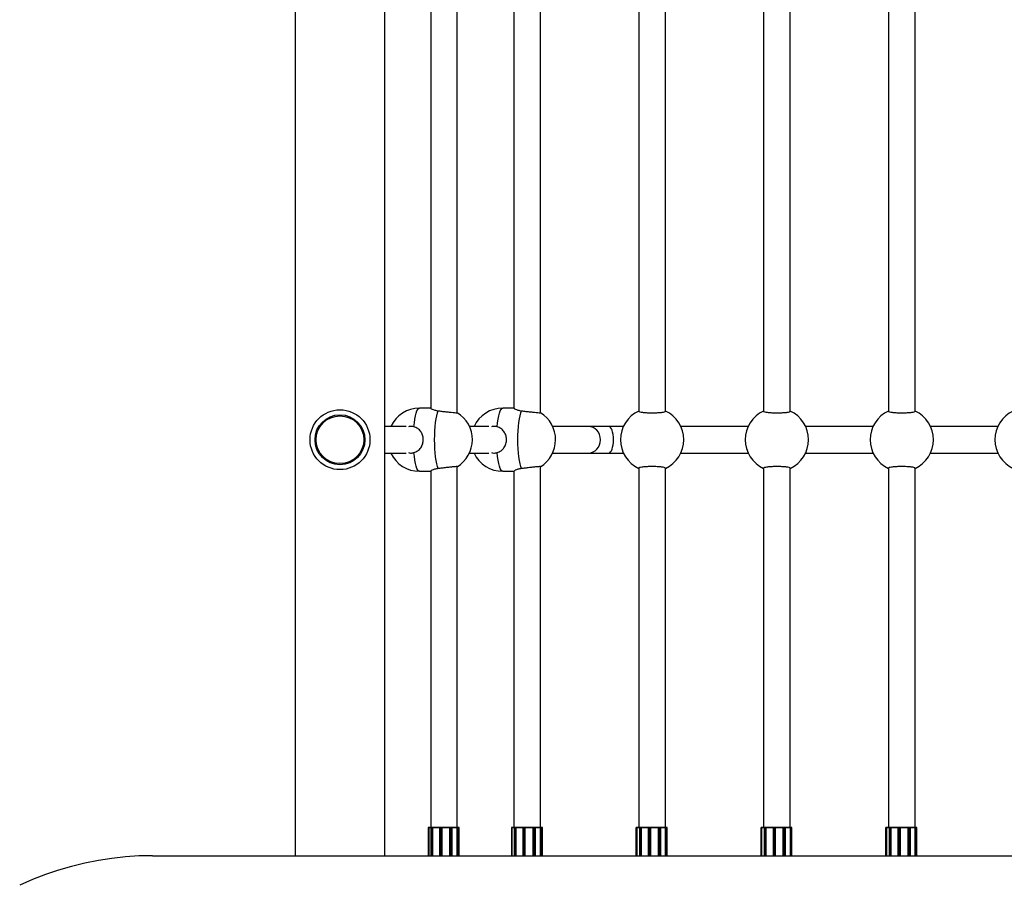
# Model space of a CAD drawing. Units: millimetres. Extents: x 0 to 365, y 0 to 246.
# Drawn here: x 277 to 283, y 180 to 186 of the extents above; entities that cross this region are included whole.
import ezdxf

# ---------------------------------------------------------------- set-up
doc = ezdxf.new("R2010")
doc.units = ezdxf.units.MM

msp = doc.modelspace()

# ---------------------------------------------------------------- linework, layer by layer
at = {"color": 7, "linetype": 'Continuous', "lineweight": 25}
for p, q in [((278.6908, 200.0096), (278.6908, 180.4996)), ((279.2308, 180.4996), (279.2308, 200.0096)), ((279.6658, 183.1614), (279.6658, 185.6579)), ((280.1658, 183.1614), (280.1658, 185.6579)), ((280.7558, 185.6485), (280.7558, 183.1708)), ((280.9158, 183.1708), (280.9158, 185.6485)), ((281.5058, 185.6485), (281.5058, 183.1708)), ((281.6658, 183.1708), (281.6658, 185.6485)), ((282.2558, 185.6485), (282.2558, 183.1708)), ((282.4158, 183.1708), (282.4158, 185.6485)), ((279.5058, 185.6303), (279.5058, 183.189)), ((280.0058, 185.6303), (280.0058, 183.189)), ((279.5058, 183.1896), (279.4386, 183.1896)), ((280.0058, 183.1896), (279.9386, 183.1896)), ((279.3585, 183.0796), (279.2308, 183.0796)), ((279.8552, 183.0796), (279.7385, 183.0796)), ((280.4539, 183.0796), (280.2385, 183.0796)), ((280.5758, 183.0796), (280.4539, 183.0796)), ((280.6635, 183.0796), (280.5758, 183.0796)), ((281.4135, 183.0796), (281.0081, 183.0796)), ((282.1635, 183.0796), (281.7581, 183.0796)), ((282.9135, 183.0796), (282.5081, 183.0796)), ((279.2308, 182.9196), (279.3585, 182.9196)), ((279.7385, 182.9196), (279.8552, 182.9196)), ((280.2385, 182.9196), (280.4539, 182.9196)), ((280.4539, 182.9196), (280.5758, 182.9196)), ((280.5758, 182.9196), (280.6635, 182.9196)), ((281.0081, 182.9196), (281.4135, 182.9196)), ((281.7581, 182.9196), (282.1635, 182.9196)), ((282.5081, 182.9196), (282.9135, 182.9196)), ((279.4386, 182.8096), (279.5058, 182.8096)), ((279.5058, 182.8103), (279.5058, 180.6693)), ((279.6658, 180.6693), (279.6658, 182.8379)), ((279.9386, 182.8096), (280.0058, 182.8096)), ((280.0058, 182.8103), (280.0058, 180.6693)), ((280.1658, 180.6693), (280.1658, 182.8379)), ((280.7558, 182.8285), (280.7558, 180.6693)), ((280.9158, 180.6693), (280.9158, 182.8285)), ((281.5058, 182.8285), (281.5058, 180.6693)), ((281.6658, 180.6693), (281.6658, 182.8285)), ((282.2558, 182.8285), (282.2558, 180.6693)), ((282.4158, 180.6693), (282.4158, 182.8285)), ((279.4908, 180.6683), (279.4908, 180.4996)), ((279.4918, 180.6693), (279.4956, 180.6693)), ((279.4956, 180.6693), (279.4968, 180.6693)), ((279.4959, 180.6683), (279.4956, 180.6683)), ((279.4959, 180.4996), (279.4959, 180.6683)), ((279.4968, 180.6693), (279.5089, 180.6693)), ((279.5079, 180.6683), (279.5079, 180.4996)), ((279.5089, 180.6693), (279.5097, 180.6693)), ((279.5119, 180.6683), (279.5089, 180.6683)), ((279.5097, 180.6693), (279.5127, 180.6693)), ((279.5189, 180.6683), (279.5119, 180.6683)), ((279.5127, 180.6693), (279.5183, 180.6693)), ((279.5183, 180.6693), (279.5193, 180.6693)), ((279.5192, 180.6683), (279.5189, 180.6683)), ((279.5192, 180.4996), (279.5192, 180.6683)), ((279.559, 180.6683), (279.5192, 180.6683)), ((279.5193, 180.6693), (279.5602, 180.6693)), ((279.5589, 180.6683), (279.5589, 180.4996)), ((279.5599, 180.6693), (279.563, 180.6693)), ((279.5676, 180.6683), (279.5628, 180.6683)), ((279.563, 180.6693), (279.5679, 180.6693)), ((279.5736, 180.6683), (279.5676, 180.6683)), ((279.5679, 180.6693), (279.5726, 180.6693)), ((279.5726, 180.6693), (279.5729, 180.6693)), ((279.5729, 180.6693), (279.621, 180.6693)), ((279.5737, 180.6683), (279.5736, 180.6683)), ((279.5737, 180.4996), (279.5737, 180.6683)), ((279.6205, 180.6683), (279.5737, 180.6683)), ((279.6205, 180.4996), (279.6205, 180.6683)), ((279.6207, 180.6683), (279.6205, 180.6683)), ((279.6274, 180.6683), (279.6207, 180.6683)), ((279.621, 180.6693), (279.6216, 180.6693)), ((279.6216, 180.6693), (279.627, 180.6693)), ((279.627, 180.6693), (279.6314, 180.6693)), ((279.6319, 180.6683), (279.6274, 180.6683)), ((279.6314, 180.6693), (279.6336, 180.6693)), ((279.6325, 180.6693), (279.6653, 180.6693)), ((279.6658, 180.6683), (279.6338, 180.6683)), ((279.6346, 180.4996), (279.6346, 180.6683)), ((279.6653, 180.6693), (279.6665, 180.6693)), ((279.6658, 180.4996), (279.6658, 180.6683)), ((279.6661, 180.6683), (279.6658, 180.6683)), ((279.6726, 180.6683), (279.6661, 180.6683)), ((279.6665, 180.6693), (279.6717, 180.6693)), ((279.6717, 180.6693), (279.6736, 180.6693)), ((279.6745, 180.6683), (279.6726, 180.6683)), ((279.6736, 180.6693), (279.6739, 180.6693)), ((279.6739, 180.6693), (279.6748, 180.6693)), ((279.6748, 180.6693), (279.6764, 180.6693)), ((279.6749, 180.4996), (279.6749, 180.6683)), ((279.6758, 180.4996), (279.6758, 180.6683)), ((279.6774, 180.4996), (279.6774, 180.6683)), ((279.9908, 180.6683), (279.9908, 180.4996)), ((279.9918, 180.6693), (279.9956, 180.6693)), ((279.9956, 180.6693), (279.9968, 180.6693)), ((279.9959, 180.6683), (279.9956, 180.6683)), ((279.9959, 180.4996), (279.9959, 180.6683)), ((279.9968, 180.6693), (280.0089, 180.6693)), ((280.0079, 180.6683), (280.0079, 180.4996)), ((280.0089, 180.6693), (280.0097, 180.6693)), ((280.0119, 180.6683), (280.0089, 180.6683)), ((280.0097, 180.6693), (280.0127, 180.6693)), ((280.0189, 180.6683), (280.0119, 180.6683)), ((280.0127, 180.6693), (280.0183, 180.6693)), ((280.0183, 180.6693), (280.0193, 180.6693)), ((280.0192, 180.6683), (280.0189, 180.6683)), ((280.0192, 180.4996), (280.0192, 180.6683)), ((280.059, 180.6683), (280.0192, 180.6683)), ((280.0193, 180.6693), (280.0602, 180.6693)), ((280.0589, 180.6683), (280.0589, 180.4996)), ((280.0599, 180.6693), (280.063, 180.6693)), ((280.0676, 180.6683), (280.0628, 180.6683)), ((280.063, 180.6693), (280.0679, 180.6693)), ((280.0736, 180.6683), (280.0676, 180.6683)), ((280.0679, 180.6693), (280.0726, 180.6693)), ((280.0726, 180.6693), (280.0729, 180.6693)), ((280.0729, 180.6693), (280.121, 180.6693)), ((280.0737, 180.6683), (280.0736, 180.6683)), ((280.0737, 180.4996), (280.0737, 180.6683)), ((280.1205, 180.6683), (280.0737, 180.6683)), ((280.1205, 180.4996), (280.1205, 180.6683)), ((280.1207, 180.6683), (280.1205, 180.6683)), ((280.1274, 180.6683), (280.1207, 180.6683)), ((280.121, 180.6693), (280.1216, 180.6693)), ((280.1216, 180.6693), (280.127, 180.6693)), ((280.127, 180.6693), (280.1314, 180.6693)), ((280.1319, 180.6683), (280.1274, 180.6683)), ((280.1314, 180.6693), (280.1336, 180.6693)), ((280.1325, 180.6693), (280.1653, 180.6693)), ((280.1658, 180.6683), (280.1338, 180.6683)), ((280.1346, 180.4996), (280.1346, 180.6683)), ((280.1653, 180.6693), (280.1665, 180.6693)), ((280.1658, 180.4996), (280.1658, 180.6683)), ((280.1661, 180.6683), (280.1658, 180.6683)), ((280.1726, 180.6683), (280.1661, 180.6683)), ((280.1665, 180.6693), (280.1717, 180.6693)), ((280.1717, 180.6693), (280.1736, 180.6693)), ((280.1745, 180.6683), (280.1726, 180.6683)), ((280.1736, 180.6693), (280.1739, 180.6693)), ((280.1739, 180.6693), (280.1748, 180.6693)), ((280.1748, 180.6693), (280.1764, 180.6693)), ((280.1749, 180.4996), (280.1749, 180.6683)), ((280.1758, 180.4996), (280.1758, 180.6683)), ((280.1774, 180.4996), (280.1774, 180.6683)), ((280.7408, 180.4996), (280.7408, 180.6683)), ((280.7458, 180.6683), (280.7408, 180.6683)), ((280.7418, 180.6693), (280.7458, 180.6693)), ((280.7458, 180.6683), (280.7458, 180.6693)), ((280.7458, 180.6693), (280.747, 180.6693)), ((280.7461, 180.6683), (280.7458, 180.6683)), ((280.7461, 180.4996), (280.7461, 180.6683)), ((280.747, 180.6693), (280.7613, 180.6693)), ((280.7603, 180.6683), (280.7603, 180.4996)), ((280.7613, 180.6693), (280.7622, 180.6693)), ((280.7646, 180.6683), (280.7614, 180.6683)), ((280.7622, 180.6693), (280.7654, 180.6693)), ((280.7717, 180.6683), (280.7646, 180.6683)), ((280.7654, 180.6693), (280.771, 180.6693)), ((280.771, 180.6693), (280.772, 180.6693)), ((280.7719, 180.6683), (280.7717, 180.6683)), ((280.7719, 180.4996), (280.7719, 180.6683)), ((280.8128, 180.6683), (280.7719, 180.6683)), ((280.772, 180.6693), (280.814, 180.6693)), ((280.8127, 180.6683), (280.8127, 180.4996)), ((280.8137, 180.6693), (280.817, 180.6693)), ((280.8218, 180.6683), (280.8168, 180.6683)), ((280.817, 180.6693), (280.8219, 180.6693)), ((280.8276, 180.6683), (280.8218, 180.6683)), ((280.8219, 180.6693), (280.8266, 180.6693)), ((280.8266, 180.6693), (280.8268, 180.6693)), ((280.8268, 180.6693), (280.8746, 180.6693)), ((280.8276, 180.4996), (280.8276, 180.6683)), ((280.8742, 180.6683), (280.8276, 180.6683)), ((280.8276, 180.6683), (280.8276, 180.6683)), ((280.8742, 180.4996), (280.8742, 180.6683)), ((280.8743, 180.6683), (280.8742, 180.6683)), ((280.8811, 180.6683), (280.8743, 180.6683)), ((280.8746, 180.6693), (280.8752, 180.6693)), ((280.8752, 180.6693), (280.8806, 180.6693)), ((280.8806, 180.6693), (280.885, 180.6693)), ((280.8855, 180.6683), (280.8811, 180.6683)), ((280.885, 180.6693), (280.887, 180.6693)), ((280.8858, 180.6693), (280.917, 180.6693)), ((280.9175, 180.6683), (280.8871, 180.6683)), ((280.888, 180.4996), (280.888, 180.6683)), ((280.917, 180.6693), (280.9182, 180.6693)), ((280.9175, 180.4996), (280.9175, 180.6683)), ((280.9178, 180.6683), (280.9175, 180.6683)), ((280.9242, 180.6683), (280.9178, 180.6683)), ((280.9182, 180.6693), (280.9233, 180.6693)), ((280.9233, 180.6693), (280.925, 180.6693)), ((280.9259, 180.6683), (280.9242, 180.6683)), ((280.925, 180.6693), (280.9252, 180.6693)), ((280.9262, 180.4996), (280.9262, 180.6683)), ((281.4908, 180.4996), (281.4908, 180.6683)), ((281.4958, 180.6683), (281.4908, 180.6683)), ((281.4918, 180.6693), (281.4958, 180.6693)), ((281.4958, 180.6683), (281.4958, 180.6693)), ((281.4958, 180.6693), (281.497, 180.6693)), ((281.4961, 180.6683), (281.4958, 180.6683)), ((281.4961, 180.4996), (281.4961, 180.6683)), ((281.497, 180.6693), (281.5113, 180.6693)), ((281.5103, 180.6683), (281.5103, 180.4996)), ((281.5113, 180.6693), (281.5122, 180.6693)), ((281.5146, 180.6683), (281.5114, 180.6683)), ((281.5122, 180.6693), (281.5154, 180.6693)), ((281.5217, 180.6683), (281.5146, 180.6683)), ((281.5154, 180.6693), (281.521, 180.6693)), ((281.521, 180.6693), (281.522, 180.6693)), ((281.5219, 180.6683), (281.5217, 180.6683)), ((281.5219, 180.4996), (281.5219, 180.6683)), ((281.5628, 180.6683), (281.5219, 180.6683)), ((281.522, 180.6693), (281.564, 180.6693)), ((281.5627, 180.6683), (281.5627, 180.4996)), ((281.5637, 180.6693), (281.567, 180.6693)), ((281.5718, 180.6683), (281.5668, 180.6683)), ((281.567, 180.6693), (281.5719, 180.6693)), ((281.5776, 180.6683), (281.5718, 180.6683)), ((281.5719, 180.6693), (281.5766, 180.6693)), ((281.5766, 180.6693), (281.5768, 180.6693)), ((281.5768, 180.6693), (281.6246, 180.6693)), ((281.5776, 180.4996), (281.5776, 180.6683)), ((281.6242, 180.6683), (281.5776, 180.6683)), ((281.5776, 180.6683), (281.5776, 180.6683)), ((281.6242, 180.4996), (281.6242, 180.6683)), ((281.6243, 180.6683), (281.6242, 180.6683)), ((281.6311, 180.6683), (281.6243, 180.6683)), ((281.6246, 180.6693), (281.6252, 180.6693)), ((281.6252, 180.6693), (281.6306, 180.6693)), ((281.6306, 180.6693), (281.635, 180.6693)), ((281.6355, 180.6683), (281.6311, 180.6683)), ((281.635, 180.6693), (281.637, 180.6693)), ((281.6358, 180.6693), (281.667, 180.6693)), ((281.6675, 180.6683), (281.6371, 180.6683)), ((281.638, 180.4996), (281.638, 180.6683)), ((281.667, 180.6693), (281.6682, 180.6693)), ((281.6675, 180.4996), (281.6675, 180.6683)), ((281.6678, 180.6683), (281.6675, 180.6683)), ((281.6742, 180.6683), (281.6678, 180.6683)), ((281.6682, 180.6693), (281.6733, 180.6693)), ((281.6733, 180.6693), (281.675, 180.6693)), ((281.6759, 180.6683), (281.6742, 180.6683)), ((281.675, 180.6693), (281.6752, 180.6693)), ((281.6762, 180.4996), (281.6762, 180.6683)), ((282.2408, 180.4996), (282.2408, 180.6683)), ((282.2458, 180.6683), (282.2408, 180.6683)), ((282.2418, 180.6693), (282.2458, 180.6693)), ((282.2458, 180.6683), (282.2458, 180.6693)), ((282.2458, 180.6693), (282.247, 180.6693)), ((282.2461, 180.6683), (282.2458, 180.6683)), ((282.2461, 180.4996), (282.2461, 180.6683)), ((282.247, 180.6693), (282.2613, 180.6693)), ((282.2603, 180.6683), (282.2603, 180.4996)), ((282.2613, 180.6693), (282.2622, 180.6693)), ((282.2646, 180.6683), (282.2614, 180.6683)), ((282.2622, 180.6693), (282.2654, 180.6693)), ((282.2717, 180.6683), (282.2646, 180.6683)), ((282.2654, 180.6693), (282.271, 180.6693)), ((282.271, 180.6693), (282.272, 180.6693)), ((282.2719, 180.6683), (282.2717, 180.6683)), ((282.2719, 180.4996), (282.2719, 180.6683)), ((282.3128, 180.6683), (282.2719, 180.6683)), ((282.272, 180.6693), (282.314, 180.6693)), ((282.3127, 180.6683), (282.3127, 180.4996)), ((282.3137, 180.6693), (282.317, 180.6693)), ((282.3218, 180.6683), (282.3168, 180.6683)), ((282.317, 180.6693), (282.3219, 180.6693)), ((282.3276, 180.6683), (282.3218, 180.6683)), ((282.3219, 180.6693), (282.3266, 180.6693)), ((282.3266, 180.6693), (282.3268, 180.6693)), ((282.3268, 180.6693), (282.3746, 180.6693)), ((282.3276, 180.4996), (282.3276, 180.6683)), ((282.3742, 180.6683), (282.3276, 180.6683)), ((282.3276, 180.6683), (282.3276, 180.6683)), ((282.3742, 180.4996), (282.3742, 180.6683)), ((282.3743, 180.6683), (282.3742, 180.6683)), ((282.3811, 180.6683), (282.3743, 180.6683)), ((282.3746, 180.6693), (282.3752, 180.6693)), ((282.3752, 180.6693), (282.3806, 180.6693)), ((282.3806, 180.6693), (282.385, 180.6693)), ((282.3855, 180.6683), (282.3811, 180.6683)), ((282.385, 180.6693), (282.387, 180.6693)), ((282.3858, 180.6693), (282.417, 180.6693)), ((282.4175, 180.6683), (282.3871, 180.6683)), ((282.388, 180.4996), (282.388, 180.6683)), ((282.417, 180.6693), (282.4182, 180.6693)), ((282.4175, 180.4996), (282.4175, 180.6683)), ((282.4178, 180.6683), (282.4175, 180.6683)), ((282.4242, 180.6683), (282.4178, 180.6683)), ((282.4182, 180.6693), (282.4233, 180.6693)), ((282.4233, 180.6693), (282.425, 180.6693)), ((282.4259, 180.6683), (282.4242, 180.6683)), ((282.425, 180.6693), (282.4252, 180.6693)), ((282.4262, 180.4996), (282.4262, 180.6683)), ((277.835, 180.4996), (283.0164, 180.4996))]:
    msp.add_line(p, q, dxfattribs=at)
at = {"color": 8, "linetype": 'Continuous', "lineweight": 25}
for p, q in [((279.4956, 180.6683), (279.4908, 180.6683)), ((279.4956, 180.4996), (279.4956, 180.6683)), ((279.5079, 180.6683), (279.4959, 180.6683)), ((279.5089, 180.6683), (279.5079, 180.6683)), ((279.5089, 180.4996), (279.5089, 180.6683)), ((279.5119, 180.4996), (279.5119, 180.6683)), ((279.5189, 180.4996), (279.5189, 180.6683)), ((279.5628, 180.6683), (279.5589, 180.6683)), ((279.5628, 180.4996), (279.5628, 180.6683)), ((279.5676, 180.4996), (279.5676, 180.6683)), ((279.5736, 180.4996), (279.5736, 180.6683)), ((279.6207, 180.4996), (279.6207, 180.6683)), ((279.6274, 180.4996), (279.6274, 180.6683)), ((279.6319, 180.4996), (279.6319, 180.6683)), ((279.6346, 180.6683), (279.6319, 180.6683)), ((279.6661, 180.4996), (279.6661, 180.6683)), ((279.6726, 180.4996), (279.6726, 180.6683)), ((279.6745, 180.4996), (279.6745, 180.6683)), ((279.6749, 180.6683), (279.6745, 180.6683)), ((279.6758, 180.6683), (279.6749, 180.6683)), ((279.6774, 180.6683), (279.6758, 180.6683)), ((279.9956, 180.6683), (279.9908, 180.6683)), ((279.9956, 180.4996), (279.9956, 180.6683)), ((280.0079, 180.6683), (279.9959, 180.6683)), ((280.0089, 180.6683), (280.0079, 180.6683)), ((280.0089, 180.4996), (280.0089, 180.6683)), ((280.0119, 180.4996), (280.0119, 180.6683)), ((280.0189, 180.4996), (280.0189, 180.6683)), ((280.0628, 180.6683), (280.0589, 180.6683)), ((280.0628, 180.4996), (280.0628, 180.6683)), ((280.0676, 180.4996), (280.0676, 180.6683)), ((280.0736, 180.4996), (280.0736, 180.6683)), ((280.1207, 180.4996), (280.1207, 180.6683)), ((280.1274, 180.4996), (280.1274, 180.6683)), ((280.1319, 180.4996), (280.1319, 180.6683)), ((280.1346, 180.6683), (280.1319, 180.6683)), ((280.1661, 180.4996), (280.1661, 180.6683)), ((280.1726, 180.4996), (280.1726, 180.6683)), ((280.1745, 180.4996), (280.1745, 180.6683)), ((280.1749, 180.6683), (280.1745, 180.6683)), ((280.1758, 180.6683), (280.1749, 180.6683)), ((280.1774, 180.6683), (280.1758, 180.6683)), ((280.7458, 180.4996), (280.7458, 180.6683)), ((280.7603, 180.6683), (280.7461, 180.6683)), ((280.7614, 180.6683), (280.7603, 180.6683)), ((280.7614, 180.4996), (280.7614, 180.6683)), ((280.7646, 180.4996), (280.7646, 180.6683)), ((280.7717, 180.4996), (280.7717, 180.6683)), ((280.8168, 180.6683), (280.8127, 180.6683)), ((280.8168, 180.4996), (280.8168, 180.6683)), ((280.8218, 180.4996), (280.8218, 180.6683)), ((280.8276, 180.4996), (280.8276, 180.6683)), ((280.8743, 180.4996), (280.8743, 180.6683)), ((280.8811, 180.4996), (280.8811, 180.6683)), ((280.8855, 180.4996), (280.8855, 180.6683)), ((280.888, 180.6683), (280.8855, 180.6683)), ((280.9178, 180.4996), (280.9178, 180.6683)), ((280.9242, 180.4996), (280.9242, 180.6683)), ((280.9259, 180.4996), (280.9259, 180.6683)), ((280.9262, 180.6683), (280.9259, 180.6683)), ((281.4958, 180.4996), (281.4958, 180.6683)), ((281.5103, 180.6683), (281.4961, 180.6683)), ((281.5114, 180.6683), (281.5103, 180.6683)), ((281.5114, 180.4996), (281.5114, 180.6683)), ((281.5146, 180.4996), (281.5146, 180.6683)), ((281.5217, 180.4996), (281.5217, 180.6683)), ((281.5668, 180.6683), (281.5627, 180.6683)), ((281.5668, 180.4996), (281.5668, 180.6683)), ((281.5718, 180.4996), (281.5718, 180.6683)), ((281.5776, 180.4996), (281.5776, 180.6683)), ((281.6243, 180.4996), (281.6243, 180.6683)), ((281.6311, 180.4996), (281.6311, 180.6683)), ((281.6355, 180.4996), (281.6355, 180.6683)), ((281.638, 180.6683), (281.6355, 180.6683)), ((281.6678, 180.4996), (281.6678, 180.6683)), ((281.6742, 180.4996), (281.6742, 180.6683)), ((281.6759, 180.4996), (281.6759, 180.6683)), ((281.6762, 180.6683), (281.6759, 180.6683)), ((282.2458, 180.4996), (282.2458, 180.6683)), ((282.2603, 180.6683), (282.2461, 180.6683)), ((282.2614, 180.6683), (282.2603, 180.6683)), ((282.2614, 180.4996), (282.2614, 180.6683)), ((282.2646, 180.4996), (282.2646, 180.6683)), ((282.2717, 180.4996), (282.2717, 180.6683)), ((282.3168, 180.6683), (282.3127, 180.6683)), ((282.3168, 180.4996), (282.3168, 180.6683)), ((282.3218, 180.4996), (282.3218, 180.6683)), ((282.3276, 180.4996), (282.3276, 180.6683)), ((282.3743, 180.4996), (282.3743, 180.6683)), ((282.3811, 180.4996), (282.3811, 180.6683)), ((282.3855, 180.4996), (282.3855, 180.6683)), ((282.388, 180.6683), (282.3855, 180.6683)), ((282.4178, 180.4996), (282.4178, 180.6683)), ((282.4242, 180.4996), (282.4242, 180.6683)), ((282.4259, 180.4996), (282.4259, 180.6683)), ((282.4262, 180.6683), (282.4259, 180.6683))]:
    msp.add_line(p, q, dxfattribs=at)
at = {"color": 8, "linetype": 'Continuous', "lineweight": 25, "flags": 128}
for points in [[(279.4052, 183.0771), (279.4077, 183.1012), (279.4108, 183.1232), (279.4145, 183.1426), (279.4187, 183.159), (279.4233, 183.1722), (279.4282, 183.1818), (279.4334, 183.1877), (279.4386, 183.1896)], [(279.9052, 183.0771), (279.9077, 183.1012), (279.9108, 183.1232), (279.9145, 183.1426), (279.9187, 183.159), (279.9233, 183.1722), (279.9282, 183.1818), (279.9334, 183.1877), (279.9386, 183.1896)], [(279.4386, 182.8096), (279.4334, 182.8116), (279.4282, 182.8175), (279.4233, 182.8271), (279.4187, 182.8402), (279.4145, 182.8567), (279.4108, 182.8761), (279.4077, 182.8981), (279.4052, 182.9222)], [(279.9386, 182.8096), (279.9334, 182.8116), (279.9282, 182.8175), (279.9233, 182.8271), (279.9187, 182.8402), (279.9145, 182.8567), (279.9108, 182.8761), (279.9077, 182.8981), (279.9052, 182.9222)]]:
    msp.add_lwpolyline(points, dxfattribs=at)
at = {"color": 7, "linetype": 'Continuous', "lineweight": 25, "flags": 128}
for points in [[(279.5513, 182.8262), (279.5466, 182.8391), (279.5424, 182.8553), (279.5387, 182.8745), (279.5355, 182.8962), (279.533, 182.9202), (279.5311, 182.9457), (279.53, 182.9724), (279.5296, 182.9996), (279.53, 183.0269), (279.5311, 183.0536), (279.533, 183.0791), (279.5355, 183.103), (279.5387, 183.1248), (279.5424, 183.144), (279.5466, 183.1602), (279.5513, 183.1731)], [(280.0513, 182.8262), (280.0466, 182.8391), (280.0424, 182.8553), (280.0387, 182.8745), (280.0355, 182.8962), (280.033, 182.9202), (280.0311, 182.9457), (280.03, 182.9724), (280.0296, 182.9996), (280.03, 183.0269), (280.0311, 183.0536), (280.033, 183.0791), (280.0355, 183.103), (280.0387, 183.1248), (280.0424, 183.144), (280.0466, 183.1602), (280.0513, 183.1731)], [(277.835, 180.4996), (277.7532, 180.4979), (277.6715, 180.4925), (277.5901, 180.4835), (277.509, 180.471), (277.4284, 180.4549), (277.3484, 180.4353), (277.269, 180.4122), (277.1905, 180.3857), (277.1129, 180.3557), (277.0364, 180.3223)]]:
    msp.add_lwpolyline(points, dxfattribs=at)
at = {"color": 7, "linetype": 'Continuous', "lineweight": 25}
for radius in [0.18, 0.15, 0.1434]:
    msp.add_circle((278.9608, 182.9996), radius, dxfattribs=at)
for centre, radius, start, end in [((279.4386, 182.9996), 0.19, 90, 155.09894), ((279.5662, 182.9996), 0.19, 301.30747, 58.52073), ((279.9386, 182.9996), 0.19, 90, 155.09894), ((280.0662, 182.9996), 0.19, 301.30747, 58.52073), ((280.8358, 182.9996), 0.19, 114.90106, 245.09894), ((280.8358, 182.9996), 0.19, 294.90106, 65.09894), ((281.5858, 182.9996), 0.19, 114.90106, 245.09894), ((281.5858, 182.9996), 0.19, 294.90106, 65.09894), ((282.3358, 182.9996), 0.19, 114.90106, 245.09894), ((282.3358, 182.9996), 0.19, 294.90106, 65.09894), ((283.0858, 182.9996), 0.19, 114.90106, 245.09894), ((279.4386, 182.9996), 0.19, 204.90106, 270), ((279.9386, 182.9996), 0.19, 204.90106, 270), ((279.4918, 180.6683), 0.001, 90, 180), ((279.5013, 180.6686), 0.00572, 172.4587, 182.50084), ((279.5089, 180.6683), 0.001, 90, 180), ((279.5098, 180.6684), 0.000915, 97.32343, 185.80595), ((279.5128, 180.6684), 0.000915, 97.32343, 185.80595), ((279.5181, 180.6685), 0.000881, 349.70973, 72.9269), ((279.5599, 180.6683), 0.001, 90, 180), ((279.5641, 180.6686), 0.00134, 145.26781, 190.26451), ((279.569, 180.6686), 0.00134, 145.26781, 190.26451), ((279.5726, 180.6683), 0.000988, 359.31861, 89.302), ((279.6216, 180.6684), 0.000949, 93.62549, 183.21605), ((279.6265, 180.6685), 0.000909, 347.50371, 62.03326), ((279.631, 180.6685), 0.000909, 347.50371, 62.03326), ((279.6336, 180.6683), 0.001, 0, 90), ((279.667, 180.6685), 0.000964, 125.29486, 192.78656), ((279.6716, 180.6684), 0.000964, 357.81959, 87.63946), ((279.6736, 180.6684), 0.000964, 357.81959, 87.63946), ((279.6739, 180.6683), 0.001, 0, 90), ((279.6748, 180.6683), 0.001, 0, 90), ((279.6764, 180.6683), 0.001, 0, 90), ((279.9918, 180.6683), 0.001, 90, 180), ((280.0013, 180.6686), 0.00572, 172.4587, 182.50084), ((280.0089, 180.6683), 0.001, 90, 180), ((280.0098, 180.6684), 0.000915, 97.32343, 185.80595), ((280.0128, 180.6684), 0.000915, 97.32343, 185.80595), ((280.0181, 180.6685), 0.000881, 349.70973, 72.9269), ((280.0599, 180.6683), 0.001, 90, 180), ((280.0641, 180.6686), 0.00134, 145.26781, 190.26451), ((280.069, 180.6686), 0.00134, 145.26781, 190.26451), ((280.0726, 180.6683), 0.000988, 359.31861, 89.302), ((280.1216, 180.6684), 0.000949, 93.62549, 183.21605), ((280.1265, 180.6685), 0.000909, 347.50371, 62.03326), ((280.131, 180.6685), 0.000909, 347.50371, 62.03326), ((280.1336, 180.6683), 0.001, 0, 90), ((280.167, 180.6685), 0.000964, 125.29486, 192.78656), ((280.1716, 180.6684), 0.000964, 357.81959, 87.63946), ((280.1736, 180.6684), 0.000964, 357.81959, 87.63946), ((280.1739, 180.6683), 0.001, 0, 90), ((280.1748, 180.6683), 0.001, 0, 90), ((280.1764, 180.6683), 0.001, 0, 90), ((280.7418, 180.6683), 0.001, 90, 180), ((280.7613, 180.6683), 0.001, 90, 180), ((280.7623, 180.6684), 0.000907, 98.55169, 186.54087), ((280.7655, 180.6684), 0.000907, 98.55169, 186.54087), ((280.7708, 180.6685), 0.000883, 350.43942, 75.0254), ((280.8137, 180.6683), 0.001, 90, 180), ((280.8184, 180.6686), 0.00159, 151.51839, 188.77946), ((280.8233, 180.6686), 0.00159, 151.51839, 188.77946), ((280.8266, 180.6683), 0.000992, 359.56481, 89.55809), ((280.8753, 180.6684), 0.00094, 94.40195, 183.81126), ((280.8803, 180.6685), 0.000895, 347.90524, 65.22486), ((280.8846, 180.6685), 0.000895, 347.90524, 65.22486), ((280.887, 180.6683), 0.001, 0, 90), ((280.9188, 180.6686), 0.00101, 129.63486, 192.6017), ((280.9233, 180.6684), 0.000971, 358.27456, 88.16379), ((280.925, 180.6684), 0.000971, 358.27456, 88.16379), ((280.9252, 180.6683), 0.001, 0, 90), ((281.4918, 180.6683), 0.001, 90, 180), ((281.5113, 180.6683), 0.001, 90, 180), ((281.5123, 180.6684), 0.000907, 98.55169, 186.54087), ((281.5155, 180.6684), 0.000907, 98.55169, 186.54087), ((281.5208, 180.6685), 0.000883, 350.43942, 75.0254), ((281.5637, 180.6683), 0.001, 90, 180), ((281.5684, 180.6686), 0.00159, 151.51839, 188.77946), ((281.5733, 180.6686), 0.00159, 151.51839, 188.77946), ((281.5766, 180.6683), 0.000992, 359.56481, 89.55809), ((281.6253, 180.6684), 0.00094, 94.40195, 183.81126), ((281.6303, 180.6685), 0.000895, 347.90524, 65.22486), ((281.6346, 180.6685), 0.000895, 347.90524, 65.22486), ((281.637, 180.6683), 0.001, 0, 90), ((281.6688, 180.6686), 0.00101, 129.63486, 192.6017), ((281.6733, 180.6684), 0.000971, 358.27456, 88.16379), ((281.675, 180.6684), 0.000971, 358.27456, 88.16379), ((281.6752, 180.6683), 0.001, 0, 90), ((282.2418, 180.6683), 0.001, 90, 180), ((282.2613, 180.6683), 0.001, 90, 180), ((282.2623, 180.6684), 0.000907, 98.55169, 186.54087), ((282.2655, 180.6684), 0.000907, 98.55169, 186.54087), ((282.2708, 180.6685), 0.000883, 350.43942, 75.0254), ((282.3137, 180.6683), 0.001, 90, 180), ((282.3184, 180.6686), 0.00159, 151.51839, 188.77946), ((282.3233, 180.6686), 0.00159, 151.51839, 188.77946), ((282.3266, 180.6683), 0.000992, 359.56481, 89.55809), ((282.3753, 180.6684), 0.00094, 94.40195, 183.81126), ((282.3803, 180.6685), 0.000895, 347.90524, 65.22486), ((282.3846, 180.6685), 0.000895, 347.90524, 65.22486), ((282.387, 180.6683), 0.001, 0, 90), ((282.4188, 180.6686), 0.00101, 129.63486, 192.6017), ((282.4233, 180.6684), 0.000971, 358.27456, 88.16379), ((282.425, 180.6684), 0.000971, 358.27456, 88.16379), ((282.4252, 180.6683), 0.001, 0, 90)]:
    msp.add_arc(centre, radius, start, end, dxfattribs=at)
for centre, ratio in [((280.4539, 182.9996), 0.89897), ((280.5758, 182.9996), 0.350984)]:
    msp.add_ellipse(centre, major_axis=(0, 0.08), ratio=ratio, start_param=3.141593, end_param=6.283185, dxfattribs=at)
for points, knots in [([(279.5068, 183.1886), (279.5066, 183.1884), (279.506, 183.1876), (279.5137, 183.1832), (279.5284, 183.1772), (279.5437, 183.1745), (279.5513, 183.1731)], [0, 0, 0, 0, 0.135022, 0.411756, 0.707632, 1, 1, 1, 1]), ([(279.5513, 183.1731), (279.5598, 183.1721), (279.5769, 183.17), (279.6047, 183.1668), (279.63, 183.1641), (279.6501, 183.1621), (279.6634, 183.1611), (279.6649, 183.1613), (279.6656, 183.1614)], [0, 0, 0, 0, 0.168835, 0.337682, 0.506461, 0.674456, 0.841258, 1, 1, 1, 1]), ([(280.0068, 183.1886), (280.0066, 183.1884), (280.006, 183.1876), (280.0137, 183.1832), (280.0284, 183.1772), (280.0437, 183.1745), (280.0513, 183.1731)], [0, 0, 0, 0, 0.135022, 0.411756, 0.707632, 1, 1, 1, 1]), ([(280.0513, 183.1731), (280.0598, 183.1721), (280.0769, 183.17), (280.1047, 183.1668), (280.13, 183.1641), (280.1501, 183.1621), (280.1634, 183.1611), (280.1649, 183.1613), (280.1656, 183.1614)], [0, 0, 0, 0, 0.168835, 0.337682, 0.506461, 0.674456, 0.841258, 1, 1, 1, 1]), ([(280.7567, 183.1708), (280.7564, 183.1705), (280.7551, 183.1692), (280.762, 183.1668), (280.7769, 183.1641), (280.7992, 183.1621), (280.8254, 183.1611), (280.8526, 183.1612), (280.8779, 183.1625), (280.8987, 183.1646), (280.9117, 183.1675), (280.9169, 183.1697), (280.9157, 183.1708), (280.9156, 183.1708)], [0, 0, 0, 0, 0.02764, 0.136071, 0.244458, 0.352342, 0.459461, 0.565916, 0.672145, 0.778694, 0.885942, 0.993927, 1, 1, 1, 1]), ([(281.5067, 183.1708), (281.5064, 183.1705), (281.5051, 183.1692), (281.512, 183.1668), (281.5269, 183.1641), (281.5492, 183.1621), (281.5754, 183.1611), (281.6026, 183.1612), (281.6279, 183.1625), (281.6487, 183.1646), (281.6617, 183.1675), (281.6669, 183.1697), (281.6657, 183.1708), (281.6656, 183.1708)], [0, 0, 0, 0, 0.02764, 0.136071, 0.244458, 0.352342, 0.459461, 0.565916, 0.672145, 0.778694, 0.885942, 0.993927, 1, 1, 1, 1]), ([(282.2567, 183.1708), (282.2564, 183.1705), (282.2551, 183.1692), (282.262, 183.1668), (282.2769, 183.1641), (282.2992, 183.1621), (282.3254, 183.1611), (282.3526, 183.1612), (282.3779, 183.1625), (282.3987, 183.1646), (282.4117, 183.1675), (282.4169, 183.1697), (282.4157, 183.1708), (282.4156, 183.1708)], [0, 0, 0, 0, 0.02764, 0.136071, 0.244458, 0.352342, 0.459461, 0.565916, 0.672145, 0.778694, 0.885942, 0.993927, 1, 1, 1, 1]), ([(279.4052, 183.0771), (279.3965, 183.079), (279.3853, 183.0815), (279.3746, 183.0781), (279.3722, 183.0774)], [0, 0, 0, 0, 0.7771681, 1, 1, 1, 1]), ([(279.4052, 182.9222), (279.4133, 182.9253), (279.4293, 182.9315), (279.4474, 182.9506), (279.4589, 182.9748), (279.4622, 183.0018), (279.4577, 183.0275), (279.4464, 183.0498), (279.429, 183.068), (279.4131, 183.0741), (279.4052, 183.0771)], [0, 0, 0, 0, 0.127295, 0.254322, 0.386317, 0.512523, 0.630247, 0.748542, 0.875021, 1, 1, 1, 1]), ([(279.9052, 183.0771), (279.8965, 183.079), (279.8848, 183.0815), (279.8735, 183.0779), (279.8706, 183.0769)], [0, 0, 0, 0, 0.739715, 1, 1, 1, 1]), ([(279.9052, 182.9222), (279.9133, 182.9253), (279.9293, 182.9315), (279.9474, 182.9506), (279.9589, 182.9748), (279.9622, 183.0018), (279.9577, 183.0275), (279.9464, 183.0498), (279.929, 183.068), (279.9131, 183.0741), (279.9052, 183.0771)], [0, 0, 0, 0, 0.127295, 0.254322, 0.386317, 0.512523, 0.630247, 0.748542, 0.875021, 1, 1, 1, 1]), ([(279.3722, 182.9221), (279.3763, 182.9211), (279.3872, 182.9182), (279.3983, 182.9207), (279.4052, 182.9222)], [0, 0, 0, 0, 0.377991, 1, 1, 1, 1]), ([(279.8705, 182.9225), (279.8752, 182.9212), (279.8867, 182.9182), (279.8983, 182.9207), (279.9052, 182.9222)], [0, 0, 0, 0, 0.40797, 1, 1, 1, 1]), ([(279.5513, 182.8262), (279.5435, 182.8248), (279.5281, 182.822), (279.513, 182.8158), (279.5054, 182.8113), (279.5065, 182.8108), (279.5068, 182.8107)], [0, 0, 0, 0, 0.297967, 0.595307, 0.904276, 1, 1, 1, 1]), ([(279.6651, 182.8378), (279.6653, 182.8379), (279.6667, 182.8383), (279.6603, 182.838), (279.6463, 182.8368), (279.6248, 182.8347), (279.5991, 182.8318), (279.5733, 182.8288), (279.5581, 182.827), (279.5513, 182.8262)], [0, 0, 0, 0, 0.0324769, 0.1982317, 0.3636332, 0.5295327, 0.6965215, 0.8646579, 1, 1, 1, 1]), ([(280.0513, 182.8262), (280.0435, 182.8248), (280.0281, 182.822), (280.013, 182.8158), (280.0054, 182.8113), (280.0065, 182.8108), (280.0068, 182.8107)], [0, 0, 0, 0, 0.297967, 0.595307, 0.904276, 1, 1, 1, 1]), ([(280.1651, 182.8378), (280.1653, 182.8379), (280.1667, 182.8383), (280.1603, 182.838), (280.1463, 182.8368), (280.1248, 182.8347), (280.0991, 182.8318), (280.0733, 182.8288), (280.0581, 182.827), (280.0513, 182.8262)], [0, 0, 0, 0, 0.032477, 0.198232, 0.363633, 0.529533, 0.696522, 0.864658, 1, 1, 1, 1]), ([(280.9149, 182.8285), (280.9152, 182.8288), (280.9165, 182.8301), (280.9096, 182.8325), (280.8947, 182.8352), (280.8724, 182.8372), (280.8463, 182.8382), (280.819, 182.8381), (280.7937, 182.8368), (280.7729, 182.8347), (280.7599, 182.8318), (280.7548, 182.8296), (280.7559, 182.8285), (280.756, 182.8285)], [0, 0, 0, 0, 0.02764, 0.136071, 0.244458, 0.352342, 0.459461, 0.565916, 0.672145, 0.778694, 0.885942, 0.993927, 1, 1, 1, 1]), ([(281.6649, 182.8285), (281.6652, 182.8288), (281.6665, 182.8301), (281.6596, 182.8325), (281.6447, 182.8352), (281.6224, 182.8372), (281.5963, 182.8382), (281.569, 182.8381), (281.5437, 182.8368), (281.5229, 182.8347), (281.5099, 182.8318), (281.5048, 182.8296), (281.5059, 182.8285), (281.506, 182.8285)], [0, 0, 0, 0, 0.02764, 0.136071, 0.244458, 0.352342, 0.459461, 0.565916, 0.672145, 0.778694, 0.885942, 0.993927, 1, 1, 1, 1]), ([(282.4149, 182.8285), (282.4152, 182.8288), (282.4165, 182.8301), (282.4096, 182.8325), (282.3947, 182.8352), (282.3724, 182.8372), (282.3463, 182.8382), (282.319, 182.8381), (282.2937, 182.8368), (282.2729, 182.8347), (282.2599, 182.8318), (282.2548, 182.8296), (282.2559, 182.8285), (282.256, 182.8285)], [0, 0, 0, 0, 0.02764, 0.136071, 0.244458, 0.352342, 0.459461, 0.565916, 0.672145, 0.778694, 0.885942, 0.993927, 1, 1, 1, 1]), ([(279.4968, 180.6693), (279.4968, 180.6693), (279.4967, 180.6693), (279.4965, 180.6693), (279.4962, 180.6691), (279.496, 180.6689), (279.4959, 180.6686), (279.4959, 180.6684), (279.4959, 180.6683)], [0, 0, 0, 0, 0.0107738, 0.2390507, 0.5071605, 0.7072945, 0.8533444, 1, 1, 1, 1]), ([(279.5193, 180.6693), (279.5193, 180.6693), (279.5193, 180.6693), (279.5193, 180.6693), (279.5192, 180.6691), (279.5192, 180.6689), (279.5192, 180.6686), (279.5192, 180.6684), (279.5192, 180.6683)], [0, 0, 0, 0, 0.010774, 0.239051, 0.50716, 0.707294, 0.853344, 1, 1, 1, 1]), ([(279.5729, 180.6693), (279.5729, 180.6693), (279.573, 180.6693), (279.5732, 180.6693), (279.5734, 180.6691), (279.5736, 180.6689), (279.5737, 180.6686), (279.5737, 180.6684), (279.5737, 180.6683)], [0, 0, 0, 0, 0.010774, 0.239051, 0.50716, 0.707294, 0.853344, 1, 1, 1, 1]), ([(279.621, 180.6693), (279.621, 180.6693), (279.6209, 180.6693), (279.6208, 180.6693), (279.6207, 180.6691), (279.6206, 180.6689), (279.6205, 180.6686), (279.6205, 180.6684), (279.6205, 180.6683)], [0, 0, 0, 0, 0.010774, 0.239051, 0.50716, 0.707294, 0.853344, 1, 1, 1, 1]), ([(279.6658, 180.6683), (279.6658, 180.6684), (279.6658, 180.6686), (279.6657, 180.6689), (279.6656, 180.6691), (279.6655, 180.6693), (279.6654, 180.6693), (279.6653, 180.6693), (279.6653, 180.6693)], [0, 0, 0, 0, 0.146656, 0.292706, 0.49284, 0.760949, 0.989226, 1, 1, 1, 1]), ([(279.9968, 180.6693), (279.9968, 180.6693), (279.9967, 180.6693), (279.9965, 180.6693), (279.9962, 180.6691), (279.996, 180.6689), (279.9959, 180.6686), (279.9959, 180.6684), (279.9959, 180.6683)], [0, 0, 0, 0, 0.010774, 0.239051, 0.50716, 0.707294, 0.853344, 1, 1, 1, 1]), ([(280.0193, 180.6693), (280.0193, 180.6693), (280.0193, 180.6693), (280.0193, 180.6693), (280.0192, 180.6691), (280.0192, 180.6689), (280.0192, 180.6686), (280.0192, 180.6684), (280.0192, 180.6683)], [0, 0, 0, 0, 0.0107738, 0.2390507, 0.5071605, 0.7072945, 0.8533444, 1, 1, 1, 1]), ([(280.0729, 180.6693), (280.0729, 180.6693), (280.073, 180.6693), (280.0732, 180.6693), (280.0734, 180.6691), (280.0736, 180.6689), (280.0737, 180.6686), (280.0737, 180.6684), (280.0737, 180.6683)], [0, 0, 0, 0, 0.010774, 0.239051, 0.50716, 0.707294, 0.853344, 1, 1, 1, 1]), ([(280.121, 180.6693), (280.121, 180.6693), (280.1209, 180.6693), (280.1208, 180.6693), (280.1207, 180.6691), (280.1206, 180.6689), (280.1205, 180.6686), (280.1205, 180.6684), (280.1205, 180.6683)], [0, 0, 0, 0, 0.010774, 0.239051, 0.50716, 0.707294, 0.853344, 1, 1, 1, 1]), ([(280.1658, 180.6683), (280.1658, 180.6684), (280.1658, 180.6686), (280.1657, 180.6689), (280.1656, 180.6691), (280.1655, 180.6693), (280.1654, 180.6693), (280.1653, 180.6693), (280.1653, 180.6693)], [0, 0, 0, 0, 0.146656, 0.292706, 0.49284, 0.760949, 0.989226, 1, 1, 1, 1]), ([(280.7461, 180.6683), (280.7461, 180.6684), (280.7461, 180.6686), (280.7463, 180.6689), (280.7464, 180.6691), (280.7467, 180.6693), (280.7469, 180.6693), (280.747, 180.6693), (280.747, 180.6693)], [0, 0, 0, 0, 0.146656, 0.292706, 0.49284, 0.760949, 0.989226, 1, 1, 1, 1]), ([(280.7719, 180.6683), (280.7719, 180.6684), (280.7719, 180.6686), (280.7719, 180.6689), (280.7719, 180.6691), (280.772, 180.6693), (280.772, 180.6693), (280.772, 180.6693), (280.772, 180.6693)], [0, 0, 0, 0, 0.146656, 0.292706, 0.49284, 0.760949, 0.989226, 1, 1, 1, 1]), ([(280.8276, 180.6683), (280.8276, 180.6684), (280.8276, 180.6686), (280.8275, 180.6689), (280.8273, 180.6691), (280.8271, 180.6693), (280.8269, 180.6693), (280.8268, 180.6693), (280.8268, 180.6693)], [0, 0, 0, 0, 0.146656, 0.292706, 0.49284, 0.760949, 0.989226, 1, 1, 1, 1]), ([(280.8742, 180.6683), (280.8742, 180.6684), (280.8742, 180.6686), (280.8742, 180.6689), (280.8743, 180.6691), (280.8744, 180.6693), (280.8745, 180.6693), (280.8746, 180.6693), (280.8746, 180.6693)], [0, 0, 0, 0, 0.1466556, 0.2927055, 0.4928395, 0.7609493, 0.9892262, 1, 1, 1, 1]), ([(280.9175, 180.6683), (280.9175, 180.6684), (280.9175, 180.6686), (280.9174, 180.6689), (280.9173, 180.6691), (280.9172, 180.6693), (280.9171, 180.6693), (280.917, 180.6693), (280.917, 180.6693)], [0, 0, 0, 0, 0.146656, 0.292706, 0.49284, 0.760949, 0.989226, 1, 1, 1, 1]), ([(281.4961, 180.6683), (281.4961, 180.6684), (281.4961, 180.6686), (281.4963, 180.6689), (281.4964, 180.6691), (281.4967, 180.6693), (281.4969, 180.6693), (281.497, 180.6693), (281.497, 180.6693)], [0, 0, 0, 0, 0.146656, 0.292706, 0.49284, 0.760949, 0.989226, 1, 1, 1, 1]), ([(281.5219, 180.6683), (281.5219, 180.6684), (281.5219, 180.6686), (281.5219, 180.6689), (281.5219, 180.6691), (281.522, 180.6693), (281.522, 180.6693), (281.522, 180.6693), (281.522, 180.6693)], [0, 0, 0, 0, 0.146656, 0.292706, 0.49284, 0.760949, 0.989226, 1, 1, 1, 1]), ([(281.5776, 180.6683), (281.5776, 180.6684), (281.5776, 180.6686), (281.5775, 180.6689), (281.5773, 180.6691), (281.5771, 180.6693), (281.5769, 180.6693), (281.5768, 180.6693), (281.5768, 180.6693)], [0, 0, 0, 0, 0.146656, 0.292706, 0.49284, 0.760949, 0.989226, 1, 1, 1, 1]), ([(281.6242, 180.6683), (281.6242, 180.6684), (281.6242, 180.6686), (281.6242, 180.6689), (281.6243, 180.6691), (281.6244, 180.6693), (281.6245, 180.6693), (281.6246, 180.6693), (281.6246, 180.6693)], [0, 0, 0, 0, 0.1466556, 0.2927055, 0.4928395, 0.7609493, 0.9892262, 1, 1, 1, 1]), ([(281.6675, 180.6683), (281.6675, 180.6684), (281.6675, 180.6686), (281.6674, 180.6689), (281.6673, 180.6691), (281.6672, 180.6693), (281.6671, 180.6693), (281.667, 180.6693), (281.667, 180.6693)], [0, 0, 0, 0, 0.146656, 0.292706, 0.49284, 0.760949, 0.989226, 1, 1, 1, 1]), ([(282.2461, 180.6683), (282.2461, 180.6684), (282.2461, 180.6686), (282.2463, 180.6689), (282.2464, 180.6691), (282.2467, 180.6693), (282.2469, 180.6693), (282.247, 180.6693), (282.247, 180.6693)], [0, 0, 0, 0, 0.146656, 0.292706, 0.49284, 0.760949, 0.989226, 1, 1, 1, 1]), ([(282.2719, 180.6683), (282.2719, 180.6684), (282.2719, 180.6686), (282.2719, 180.6689), (282.2719, 180.6691), (282.272, 180.6693), (282.272, 180.6693), (282.272, 180.6693), (282.272, 180.6693)], [0, 0, 0, 0, 0.146656, 0.292706, 0.49284, 0.760949, 0.989226, 1, 1, 1, 1]), ([(282.3276, 180.6683), (282.3276, 180.6684), (282.3276, 180.6686), (282.3275, 180.6689), (282.3273, 180.6691), (282.3271, 180.6693), (282.3269, 180.6693), (282.3268, 180.6693), (282.3268, 180.6693)], [0, 0, 0, 0, 0.146656, 0.292706, 0.49284, 0.760949, 0.989226, 1, 1, 1, 1]), ([(282.3742, 180.6683), (282.3742, 180.6684), (282.3742, 180.6686), (282.3742, 180.6689), (282.3743, 180.6691), (282.3744, 180.6693), (282.3745, 180.6693), (282.3746, 180.6693), (282.3746, 180.6693)], [0, 0, 0, 0, 0.1466556, 0.2927055, 0.4928395, 0.7609493, 0.9892262, 1, 1, 1, 1]), ([(282.4175, 180.6683), (282.4175, 180.6684), (282.4175, 180.6686), (282.4174, 180.6689), (282.4173, 180.6691), (282.4172, 180.6693), (282.4171, 180.6693), (282.417, 180.6693), (282.417, 180.6693)], [0, 0, 0, 0, 0.146656, 0.292706, 0.49284, 0.760949, 0.989226, 1, 1, 1, 1])]:
    msp.add_open_spline(points, degree=3, knots=knots, dxfattribs=at)

doc.saveas('drawing.dxf')
